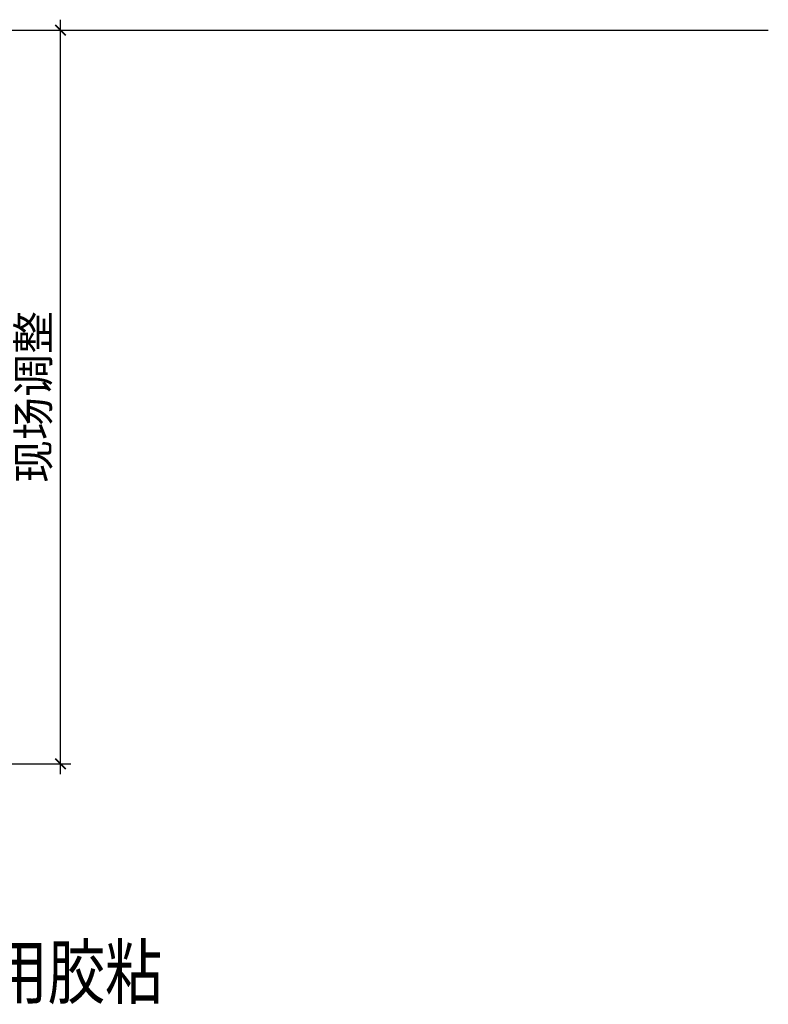
# Model space of a CAD drawing. Units: inches. Extents: x 52293 to 162813, y -23804 to 39402.
# Drawn here: x 68918 to 69274, y -16125 to -15656 of the extents above; entities that cross this region are included whole.
import ezdxf

# ---------------------------------------------------------------- set-up
doc = ezdxf.new("R2010")
doc.units = ezdxf.units.IN
doc.header["$LTSCALE"] = 10
doc.header["$MEASUREMENT"] = 0
doc.layers.get('Defpoints').update_dxf_attribs({"color": 251})
for name, color, linetype in [('DIM_LEAD', 3, 'Continuous'), ('PUB_TEXT', 7, 'Continuous'), ('WALL', 2, 'Continuous')]:
    doc.layers.add(name, color=color, linetype=linetype)
doc.styles.add('_TCH_DIM_T3', font='SIMPLEX', dxfattribs={"width": 0.705882, "bigfont": 'GBCBIG'})
doc.styles.add('TYDG_02', font='tssdeng.shx', dxfattribs={"width": 0.8, "bigfont": 'tssdchn.shx'})
doc.dimstyles.new('_TCH_ARCH&&100', dxfattribs={"dimscale": 0, "dimtxt": 3, "dimasz": 1, "dimexe": 1, "dimexo": 1, "dimgap": 1, "dimtad": 1, "dimdec": 0, "dimzin": 0, "dimdsep": 46, "dimtxsty": '_TCH_DIM_T3', "dimblk": 'ARCHTICK', "dimcen": 0.09, "dimdle": 1, "dimclrt": 7, "dimazin": 2, "dimtfac": 1, "dimtdec": 0, "dimtix": 1, "dimtmove": 2, "dimatfit": 3, "dimldrblk": 'DOT', "dimfxl": 0, "dimtolj": 1, "dimtzin": 0, "dimarcsym": 0})

# ---------------------------------------------------------------- blocks, each defined once
blk = doc.blocks.new('_ArchTick')
at = {"color": 0, "linetype": 'ByBlock', "const_width": 0.15}
blk.add_lwpolyline([(-0.5, -0.5), (0.5, 0.5)], dxfattribs=at)
blk = doc.blocks.new('*D1514')
at = {"layer": 'Defpoints', "color": 0, "transparency": 16777216}
for p in [(68885.57, -15661.09), (68937.43, -15661.09), (68894.57, -16010.09)]:
    blk.add_point(p, dxfattribs=at)
at = {"layer": 'DIM_LEAD', "color": 0, "lineweight": -2, "transparency": 16777216}
for p, q in [((68937.43, -16015.09), (68937.43, -15656.09)), ((68907.43, -15661.09), (68942.43, -15661.09)), ((68907.43, -16010.09), (68942.43, -16010.09))]:
    blk.add_line(p, q, dxfattribs=at)
at = {"layer": 'DIM_LEAD', "color": 0, "lineweight": -2, "transparency": 16777216, "xscale": 4.999999841529056, "yscale": 4.999999841529056, "zscale": 4.999999841529056}
for p, rotation in [((68937.43, -15661.09), 90), ((68937.43, -16010.09), 270)]:
    blk.add_blockref('_ArchTick', p, dxfattribs=dict(at, rotation=rotation))
at = {"layer": 'DIM_LEAD', "color": 7, "transparency": 16777216, "insert": (68924.52, -15835.59), "char_height": 15, "attachment_point": 5, "rotation": 90, "style": '_TCH_DIM_T3'}
blk.add_mtext('\\A1;现场调整', dxfattribs=at)
blk = doc.blocks.new('_Dot')
at = {"color": 0, "linetype": 'ByBlock', "lineweight": -2}
blk.add_line((-0.5, 0), (-1, 0), dxfattribs=at)
at = {"color": 0, "linetype": 'ByBlock', "const_width": 0.5}
blk.add_lwpolyline([(-0.25, 0, 1), (0.25, 0, 1)], format="xyb", close=True, dxfattribs=at)

msp = doc.modelspace()

# ---------------------------------------------------------------- linework, layer by layer
at = {"layer": 'WALL'}
msp.add_line((67812.99, -15661.09), (69274.07, -15661.09), dxfattribs=at)

# ---------------------------------------------------------------- texts
at = {"layer": 'PUB_TEXT', "style": 'TYDG_02', "width": 0.8}
msp.add_text('金属护角条用专用胶粘', height=25, dxfattribs=at).set_placement((68713.07, -16121.62))

# ---------------------------------------------------------------- dimensions: what is measured, and where the dimension line sits
at = {"layer": 'DIM_LEAD'}
dim = msp.add_linear_dim(base=(68937.43, -15661.09), p1=(68894.57, -16010.09), p2=(68885.57, -15661.09), angle=90, text='现场调整', dimstyle='_TCH_ARCH&&100', override={"dimscale": 5}, dxfattribs=at)
dim.commit()
dim.dimension.update_dxf_attribs({"geometry": '*D1514', "text_midpoint": (68924.52, -15835.59)})

doc.saveas('drawing.dxf')
